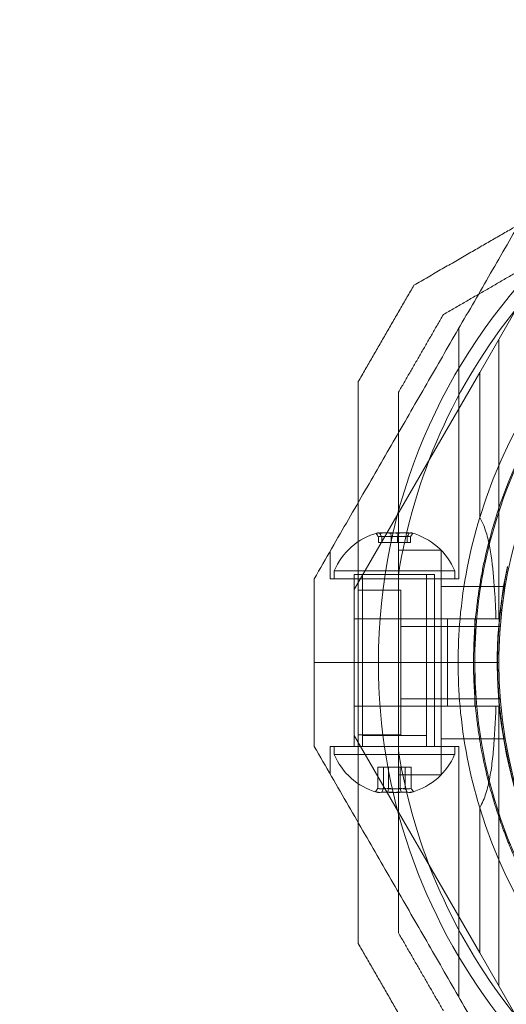
# Model space of a CAD drawing. Units: millimetres. Extents: x 415 to 8396, y 323 to 6244.
# Drawn here: x 2135 to 2195, y 1815 to 1937 of the extents above; entities that cross this region are included whole.
import ezdxf

# ---------------------------------------------------------------- set-up
doc = ezdxf.new("R2010")
doc.units = ezdxf.units.MM

# ---------------------------------------------------------------- blocks, each defined once
blk = doc.blocks.new('A$C2b126efb')
at = {"color": 0, "linetype": 'Continuous', "lineweight": 0}
for p, q in [((2191.89, 1893.32), (2196.55, 1901.4)), ((2189.27, 1867.61), (2189.27, 1898.78)), ((2194.27, 1862.61), (2194.27, 1897.44)), ((2191.89, 1893.32), (2176.27, 1866.27)), ((2191.89, 1875.24), (2191.89, 1893.32)), ((2179.28, 1872.11), (2179.28, 1872.83)), ((2179.68, 1872.11), (2179.68, 1872.83)), ((2180.87, 1872.11), (2180.87, 1872.83)), ((2181.67, 1872.11), (2181.67, 1872.83)), ((2182.86, 1872.11), (2182.86, 1872.83)), ((2183.25, 1872.11), (2183.25, 1872.83)), ((2179.68, 1872.11), (2179.28, 1872.11)), ((2181.67, 1872.11), (2179.68, 1872.11)), ((2183.25, 1872.11), (2181.67, 1872.11)), ((2173.27, 1867.61), (2173.27, 1871.07)), ((2187.07, 1871.18), (2181.77, 1871.18)), ((2187.07, 1843.17), (2187.07, 1871.18)), ((2188.77, 1868.61), (2173.77, 1868.61)), ((2173.77, 1868.61), (2173.77, 1867.61)), ((2176.27, 1868.14), (2176.99, 1868.14)), ((2176.27, 1846.74), (2176.27, 1868.14)), ((2176.99, 1868.14), (2186.27, 1868.14)), ((2177.27, 1846.74), (2177.27, 1868.14)), ((2181.77, 1868.12), (2181.77, 1846.23)), ((2185.27, 1846.74), (2185.27, 1868.14)), ((2186.27, 1846.74), (2186.27, 1868.14)), ((2188.77, 1868.61), (2188.77, 1867.61)), ((2189.27, 1867.61), (2173.27, 1867.61)), ((2176.27, 1857.17), (2176.27, 1867.61)), ((2177.27, 1867.61), (2177.27, 1848.11)), ((2185.27, 1867.61), (2185.27, 1848.11)), ((2186.27, 1857.17), (2186.27, 1867.61)), ((2182.07, 1866.18), (2176.77, 1866.18)), ((2182.07, 1848.17), (2182.07, 1866.18)), ((2195.07, 1866.67), (2187.07, 1866.67)), ((2187.88, 1862.61), (2176.27, 1862.61)), ((2189.44, 1862.61), (2187.88, 1862.61)), ((2187.88, 1862.61), (2187.88, 1857.17)), ((2191.27, 1857.17), (2191.27, 1862.61)), ((2194.27, 1862.61), (2193.91, 1862.61)), ((2194.45, 1861.67), (2182.07, 1861.67)), ((2179.27, 1857.17), (2171.27, 1857.17)), ((2179.27, 1857.17), (2171.27, 1857.17)), ((2176.27, 1846.74), (2176.27, 1857.17)), ((2191.12, 1857.17), (2179.27, 1857.17)), ((2191.12, 1857.17), (2179.27, 1857.17)), ((2186.27, 1846.74), (2186.27, 1857.17)), ((2187.88, 1857.17), (2187.88, 1851.74)), ((2191.27, 1857.17), (2191.12, 1857.17)), ((2191.27, 1857.17), (2191.12, 1857.17)), ((2191.27, 1857.17), (2194.27, 1857.17)), ((2191.27, 1857.17), (2194.27, 1857.17)), ((2191.27, 1851.74), (2191.27, 1857.17)), ((2194.45, 1852.67), (2182.07, 1852.67)), ((2187.88, 1851.74), (2176.27, 1851.74)), ((2187.88, 1851.74), (2189.44, 1851.74)), ((2194.27, 1851.74), (2193.91, 1851.74)), ((2194.27, 1851.74), (2194.27, 1816.9)), ((2191.89, 1821.02), (2176.27, 1848.08)), ((2182.07, 1848.17), (2176.77, 1848.17)), ((2185.27, 1848.11), (2177.27, 1848.11)), ((2195.07, 1847.67), (2187.07, 1847.67)), ((2189.27, 1846.74), (2173.27, 1846.74)), ((2173.27, 1846.74), (2173.27, 1843.27)), ((2173.77, 1845.74), (2173.77, 1846.74)), ((2188.77, 1845.74), (2188.77, 1846.74)), ((2189.27, 1846.74), (2189.27, 1815.56)), ((2173.77, 1845.74), (2174.84, 1845.74)), ((2174.84, 1845.74), (2188.77, 1845.74)), ((2179.2, 1844.14), (2179.2, 1841.52)), ((2179.2, 1844.14), (2179.92, 1844.14)), ((2179.92, 1844.14), (2179.92, 1841.52)), ((2179.92, 1844.14), (2181.99, 1844.14)), ((2180.54, 1844.14), (2180.54, 1841.52)), ((2181.99, 1844.14), (2181.99, 1841.52)), ((2181.99, 1844.14), (2183.34, 1844.14)), ((2182.61, 1844.14), (2182.61, 1841.52)), ((2183.34, 1844.14), (2183.34, 1841.52)), ((2187.07, 1843.17), (2181.77, 1843.17)), ((2191.89, 1821.02), (2191.89, 1839.1)), ((2191.89, 1821.02), (2196.55, 1812.94))]:
    blk.add_line(p, q, dxfattribs=at)
for centre, radius, start, end in [((2251.27, 1857.17), 72, 0, 180), ((2251.27, 1857.17), 62.07, 16.9278, 163.072), ((2251.27, 1857.17), 60, 0, 180), ((2251.27, 1857.17), 70.36, 141.0496, 171.0496), ((2251.27, 1857.17), 60.15, 135.7105, 168.0407), ((2251.27, 1857.17), 57, 150, 180), ((2251.27, 1857.17), 62.07, 163.072, 174.9758), ((2181.27, 1865.48), 8.12, 105.0581, 157.3801), ((2181.27, 1865.48), 8.13, 22.6199, 74.9419), ((2251.27, 1857.17), 57.2, 167.914, 207.8371), ((2251.27, 1857.17), 62.07, 174.9758, 180), ((2251.27, 1857.17), 72, 180, 330), ((2251.27, 1857.17), 62.07, 180, 185.0242), ((2251.27, 1857.17), 60, 180, 330), ((2251.27, 1857.17), 57, 180, 330), ((2251.27, 1857.17), 62.07, 185.0242, 196.928), ((2251.27, 1857.17), 70.36, 188.9504, 218.9504), ((2181.27, 1848.86), 8.13, 202.6199, 254.2277), ((2181.27, 1848.86), 8.12, 285.7723, 337.3801), ((2251.27, 1857.17), 62.07, 196.928, 330)]:
    blk.add_arc(centre, radius, start, end, dxfattribs=at)
at = {"color": 0, "linetype": 'Continuous', "lineweight": 0, "extrusion": (1.53459e-16, -1.07106e-17, -1)}
blk.add_ellipse((2179.91, 1865.48), major_axis=(0, 7.86), ratio=0.756175, start_param=-0.15294, end_param=0.15294, dxfattribs=at)
at = {"color": 0, "linetype": 'Continuous', "lineweight": 0}
for centre, major_axis, ratio, start_param, end_param in [((2179.23, 1865.48), (0, 7.86), 0.188613, 0.050701, 0.15294), ((2179.23, 1865.48), (0, 7.86), 0.188613, -0.15294, 0.050701), ((2180.08, 1865.48), (0, 7.42), 0.756175, -0.142146, 0.142146), ((2180.59, 1865.48), (0, 7.86), 0.944788, -0.15294, 0.15294), ((2181.87, 1865.48), (0, 7.42), 0.944788, -0.142146, 0.142146), ((2182.63, 1865.48), (0, 7.86), 0.756175, -0.15294, 0.15294), ((2183.06, 1865.48), (0, 7.42), 0.188613, -0.142146, 0.142146), ((2179.32, 1848.86), (0, -7.86), 0.344906, -0.15294, 0.050701), ((2179.87, 1848.86), (0, -7.42), 0.64043, -0.142146, 0.142146), ((2179.32, 1848.86), (0, -7.86), 0.344906, 0.050701, 0.15294), ((2180.92, 1848.86), (0, -7.86), 0.985337, -0.15294, 0.15294), ((2181.58, 1848.86), (0, -7.42), 0.985337, -0.142146, 0.142146), ((2182.86, 1848.86), (0, -7.86), 0.64043, -0.15294, 0.15294), ((2182.98, 1848.86), (0, -7.42), 0.344906, -0.142146, 0.142146)]:
    blk.add_ellipse(centre, major_axis=major_axis, ratio=ratio, start_param=start_param, end_param=end_param, dxfattribs=at)
at = {"color": 0, "linetype": 'Continuous', "lineweight": 0, "extrusion": (0, 0, -1)}
for centre, major_axis, start_param, end_param in [((2179.48, 1865.48), (0, 7.42), -0.142146, 0.142146), ((2183.3, 1865.48), (0, 7.86), -0.15294, 0.050701), ((2183.3, 1865.48), (0, 7.86), 0.050701, 0.15294)]:
    blk.add_ellipse(centre, major_axis=major_axis, ratio=0.188613, start_param=start_param, end_param=end_param, dxfattribs=at)
at = {"color": 0, "linetype": 'Continuous', "lineweight": 0, "extrusion": (1.92654e-16, -4.18764e-18, -1)}
blk.add_ellipse((2180.67, 1865.48), major_axis=(0, 7.42), ratio=0.944788, start_param=-0.142146, end_param=0.142146, dxfattribs=at)
at = {"color": 0, "linetype": 'Continuous', "lineweight": 0, "extrusion": (2.42229e-16, -4.70621e-19, -1)}
blk.add_ellipse((2181.95, 1865.48), major_axis=(0, 7.86), ratio=0.944788, start_param=-0.15294, end_param=0.15294, dxfattribs=at)
at = {"color": 0, "linetype": 'Continuous', "lineweight": 0, "extrusion": (1.62341e-16, -1.26682e-17, -1)}
blk.add_ellipse((2182.46, 1865.48), major_axis=(0, 7.42), ratio=0.756175, start_param=-0.142146, end_param=0.142146, dxfattribs=at)
at = {"color": 0, "linetype": 'Continuous', "lineweight": 0, "extrusion": (1.81194e-16, -1.07106e-17, -1)}
blk.add_ellipse((2179.68, 1848.86), major_axis=(0, -7.86), ratio=0.64043, start_param=-0.15294, end_param=0.15294, dxfattribs=at)
at = {"color": 0, "linetype": 'Continuous', "lineweight": 0, "extrusion": (3.4977e-16, 2.14649e-18, -1)}
blk.add_ellipse((2179.56, 1848.86), major_axis=(0, -7.42), ratio=0.344906, start_param=-0.142146, end_param=0.142146, dxfattribs=at)
at = {"color": 0, "linetype": 'Continuous', "lineweight": 0, "extrusion": (2.14796e-16, 5.26689e-20, -1)}
blk.add_ellipse((2180.96, 1848.86), major_axis=(0, -7.42), ratio=0.985337, start_param=-0.142146, end_param=0.142146, dxfattribs=at)
at = {"color": 0, "linetype": 'Continuous', "lineweight": 0, "extrusion": (2.31714e-16, 3.02113e-18, -1)}
blk.add_ellipse((2181.62, 1848.86), major_axis=(0, -7.86), ratio=0.985337, start_param=-0.15294, end_param=0.15294, dxfattribs=at)
at = {"color": 0, "linetype": 'Continuous', "lineweight": 0, "extrusion": (1.8837e-16, 2.14649e-18, -1)}
blk.add_ellipse((2182.67, 1848.86), major_axis=(0, -7.42), ratio=0.64043, start_param=-0.142146, end_param=0.142146, dxfattribs=at)
at = {"color": 0, "linetype": 'Continuous', "lineweight": 0, "extrusion": (3.28404e-16, 1.32737e-18, -1)}
blk.add_ellipse((2183.21, 1848.86), major_axis=(0, -7.86), ratio=0.344906, start_param=0.050701, end_param=0.15294, dxfattribs=at)
at = {"color": 0, "linetype": 'Continuous', "lineweight": 0, "extrusion": (3.23961e-16, 1.72235e-17, -1)}
blk.add_ellipse((2183.21, 1848.86), major_axis=(0, -7.86), ratio=0.344906, start_param=-0.15294, end_param=0.050701, dxfattribs=at)
at = {"color": 0, "linetype": 'Continuous', "lineweight": 0}
for points, weights in [([(2171.27, 1867.61), (2187.6, 1895.89), (2204.26, 1924.74)], [1.54608086798, 1.68191541267, 1.52991727878]), ([(2183.7, 1904.18), (2190.43, 1908.07), (2196.73, 1911.71)], [1.48939474098, 1.52145937805, 1.54036648485]), ([(2187.36, 1900.52), (2197.66, 1906.47), (2207.04, 1911.89)], [1.47108871164, 1.52498134772, 1.54336100997]), ([(2176.77, 1892.18), (2180.23, 1898.18), (2183.7, 1904.18)], [1.42296673268, 1.42803359348, 1.42296673268]), ([(2181.77, 1890.84), (2184.56, 1895.68), (2187.36, 1900.52)], [1.40618504791, 1.40988128977, 1.40618504791]), ([(2176.77, 1877.13), (2176.77, 1884.41), (2176.77, 1892.18)], [1.58702604504, 1.56754621638, 1.53451028635]), ([(2181.77, 1868.12), (2181.77, 1878.95), (2181.77, 1890.84)], [1.54336100997, 1.52498134772, 1.47108871164]), ([(2176.77, 1837.21), (2176.77, 1857.17), (2176.77, 1877.13)], [1.58702602521, 1.64301025186, 1.58702604504]), ([(2171.27, 1867.61), (2171.27, 1862.37), (2171.27, 1857.17)], [1.45360961505, 1.45976754394, 1.45976754394]), ([(2171.27, 1857.17), (2171.27, 1851.98), (2171.27, 1846.74)], [1.45976754394, 1.45976754394, 1.45360961505]), ([(2171.27, 1846.74), (2187.6, 1818.46), (2204.26, 1789.6)], [1.54608086798, 1.68191541267, 1.52991727878]), ([(2181.77, 1823.5), (2181.77, 1835.39), (2181.77, 1846.23)], [1.47108871164, 1.52498134772, 1.54336100997]), ([(2176.77, 1822.16), (2176.77, 1829.93), (2176.77, 1837.21)], [1.53451028635, 1.56754619957, 1.58702602521]), ([(2187.36, 1813.82), (2184.56, 1818.66), (2181.77, 1823.5)], [1.40618504791, 1.40988128977, 1.40618504791]), ([(2183.7, 1810.16), (2180.23, 1816.16), (2176.77, 1822.16)], [1.42296673268, 1.42803359348, 1.42296673268])]:
    blk.add_rational_spline(points, weights, degree=2, dxfattribs=at)
for points, knots in [([(2191.89, 1875.24), (2192.08, 1874.94), (2192.25, 1874.59), (2192.61, 1873.69), (2192.79, 1873.08), (2193.09, 1871.81), (2193.21, 1871.15), (2193.52, 1869.1), (2193.65, 1867.64), (2193.82, 1864.98), (2193.87, 1863.8), (2193.91, 1862.61)], [-6.130632, -6.130632, -6.130632, -6.130632, -6.002514, -6.002514, -5.787098, -5.787098, -5.571683, -5.571683, -5.140851, -5.140851, -4.803516, -4.803516, -4.803516, -4.803516]), ([(2198.02, 1829.2), (2197.77, 1829.68), (2197.51, 1830.18), (2197.25, 1830.71), (2197.23, 1830.75), (2197.22, 1830.78), (2197.2, 1830.81), (2196.95, 1831.32), (2196.7, 1831.86), (2196.45, 1832.42), (2196.42, 1832.48), (2196.39, 1832.55), (2196.36, 1832.62), (2196.11, 1833.16), (2195.87, 1833.74), (2195.62, 1834.34), (2195.58, 1834.43), (2195.54, 1834.53), (2195.5, 1834.63), (2195.26, 1835.23), (2195.02, 1835.86), (2194.78, 1836.52), (2194.73, 1836.64), (2194.68, 1836.77), (2194.64, 1836.9), (2194.54, 1837.17), (2194.44, 1837.45), (2194.35, 1837.73), (2194.3, 1837.87), (2194.25, 1838.01), (2194.21, 1838.14), (2194.11, 1838.44), (2194.01, 1838.74), (2193.92, 1839.04), (2193.87, 1839.18), (2193.83, 1839.32), (2193.78, 1839.47), (2193.54, 1840.25), (2193.31, 1841.08), (2193.08, 1841.94), (2193.04, 1842.07), (2193.01, 1842.21), (2192.98, 1842.34), (2192.87, 1842.74), (2192.77, 1843.15), (2192.68, 1843.57), (2192.65, 1843.68), (2192.63, 1843.79), (2192.6, 1843.91), (2192.5, 1844.36), (2192.4, 1844.82), (2192.3, 1845.29), (2192.29, 1845.37), (2192.27, 1845.45), (2192.26, 1845.53), (2192.21, 1845.75), (2192.17, 1845.97), (2192.13, 1846.19), (2192.07, 1846.49), (2192.02, 1846.8), (2191.97, 1847.11), (2191.96, 1847.15), (2191.95, 1847.18), (2191.95, 1847.22), (2191.85, 1847.79), (2191.76, 1848.36), (2191.69, 1848.94), (2191.68, 1848.95), (2191.68, 1848.95), (2191.68, 1848.96), (2191.6, 1849.53), (2191.53, 1850.09), (2191.47, 1850.66), (2191.47, 1850.72), (2191.46, 1850.78), (2191.45, 1850.83), (2191.4, 1851.35), (2191.35, 1851.86), (2191.31, 1852.36), (2191.3, 1852.46), (2191.3, 1852.56), (2191.29, 1852.66), (2191.25, 1853.12), (2191.23, 1853.57), (2191.2, 1854.02), (2191.19, 1854.15), (2191.19, 1854.28), (2191.18, 1854.41), (2191.16, 1854.82), (2191.15, 1855.23), (2191.14, 1855.62), (2191.13, 1855.78), (2191.13, 1855.93), (2191.13, 1856.08), (2191.11, 1856.96), (2191.12, 1857.8), (2191.14, 1858.6), (2191.14, 1858.76), (2191.14, 1858.92), (2191.15, 1859.07), (2191.17, 1859.84), (2191.21, 1860.58), (2191.26, 1861.28), (2191.27, 1861.43), (2191.28, 1861.57), (2191.29, 1861.71), (2191.31, 1861.99), (2191.33, 1862.26), (2191.36, 1862.53), (2191.39, 1862.94), (2191.43, 1863.33), (2191.48, 1863.71), (2191.49, 1863.83), (2191.5, 1863.94), (2191.51, 1864.05), (2191.59, 1864.69), (2191.67, 1865.31), (2191.75, 1865.89), (2191.77, 1865.97), (2191.78, 1866.05), (2191.79, 1866.13), (2191.88, 1866.73), (2191.98, 1867.31), (2192.08, 1867.86), (2192.08, 1867.9), (2192.09, 1867.94), (2192.1, 1867.98), (2192.2, 1868.56), (2192.31, 1869.11), (2192.42, 1869.64)], [0, 0, 0, 0, 0.00326325, 0.00326325, 0.00326325, 0.00347076, 0.00347076, 0.00347076, 0.00657487, 0.00657487, 0.00657487, 0.00694153, 0.00694153, 0.00694153, 0.00992886, 0.00992886, 0.00992886, 0.01041229, 0.01041229, 0.01041229, 0.01333398, 0.01333398, 0.01333398, 0.01388305, 0.01388305, 0.01388305, 0.01506016, 0.01506016, 0.01506016, 0.01561844, 0.01561844, 0.01561844, 0.01680602, 0.01680602, 0.01680602, 0.01735382, 0.01735382, 0.01735382, 0.02036694, 0.02036694, 0.02036694, 0.02082458, 0.02082458, 0.02082458, 0.02218997, 0.02218997, 0.02218997, 0.02255996, 0.02255996, 0.02255996, 0.02403772, 0.02403772, 0.02403772, 0.02429535, 0.02429535, 0.02429535, 0.02497133, 0.02497133, 0.02497133, 0.02591053, 0.02591053, 0.02591053, 0.02603073, 0.02603073, 0.02603073, 0.02776611, 0.02776611, 0.02776611, 0.0277928, 0.0277928, 0.0277928, 0.02950149, 0.02950149, 0.02950149, 0.02967671, 0.02967671, 0.02967671, 0.03123687, 0.03123687, 0.03123687, 0.03154621, 0.03154621, 0.03154621, 0.03297226, 0.03297226, 0.03297226, 0.03339073, 0.03339073, 0.03339073, 0.03470764, 0.03470764, 0.03470764, 0.03521147, 0.03521147, 0.03521147, 0.0381784, 0.0381784, 0.0381784, 0.03876767, 0.03876767, 0.03876767, 0.04164916, 0.04164916, 0.04164916, 0.04223383, 0.04223383, 0.04223383, 0.04338455, 0.04338455, 0.04338455, 0.04511993, 0.04511993, 0.04511993, 0.04563335, 0.04563335, 0.04563335, 0.04859069, 0.04859069, 0.04859069, 0.04898179, 0.04898179, 0.04898179, 0.05206146, 0.05206146, 0.05206146, 0.05228381, 0.05228381, 0.05228381, 0.05553222, 0.05553222, 0.05553222, 0.05553222]), ([(2200.67, 1830.6), (2200.42, 1831.07), (2200.17, 1831.57), (2199.65, 1832.63), (2199.39, 1833.2), (2198.85, 1834.38), (2198.59, 1835.01), (2198.04, 1836.34), (2197.77, 1837.05), (2197.23, 1838.57), (2196.95, 1839.38), (2196.42, 1841.1), (2196.16, 1842.01), (2195.78, 1843.47), (2195.66, 1843.97), (2195.43, 1845), (2195.32, 1845.52), (2195.1, 1846.59), (2195, 1847.14), (2194.82, 1848.24), (2194.65, 1849.35), (2194.51, 1850.46), (2194.39, 1851.58), (2194.34, 1852.13), (2194.25, 1853.21), (2194.22, 1853.75), (2194.17, 1854.79), (2194.15, 1855.31), (2194.11, 1856.82), (2194.11, 1857.76), (2194.16, 1859.54), (2194.2, 1860.38), (2194.29, 1861.59), (2194.32, 1861.98), (2194.39, 1862.75), (2194.43, 1863.11), (2194.55, 1864.19), (2194.64, 1864.87), (2194.83, 1866.16), (2194.93, 1866.78), (2195.14, 1867.94), (2195.25, 1868.49), (2195.36, 1869.01)], [0, 0, 0, 0, 0.0033695, 0.0033695, 0.00673899, 0.00673899, 0.01010849, 0.01010849, 0.01347799, 0.01347799, 0.01684749, 0.01684749, 0.02021698, 0.02021698, 0.02190173, 0.02190173, 0.02358648, 0.02358648, 0.02527123, 0.02527123, 0.02695598, 0.02864073, 0.02864073, 0.03032547, 0.03032547, 0.03201022, 0.03201022, 0.03369497, 0.03369497, 0.03706447, 0.03706447, 0.04043397, 0.04043397, 0.04211871, 0.04211871, 0.04380346, 0.04380346, 0.04717296, 0.04717296, 0.05054246, 0.05054246, 0.05391195, 0.05391195, 0.05391195, 0.05391195]), ([(2193.91, 1851.74), (2193.91, 1851.72), (2193.91, 1851.71), (2193.85, 1849.83), (2193.75, 1847.98), (2193.54, 1845.6), (2193.45, 1844.81), (2193.23, 1843.26), (2193.09, 1842.51), (2192.78, 1841.23), (2192.57, 1840.52), (2192.21, 1839.68), (2192.06, 1839.38), (2191.89, 1839.1)], [2.535073, 2.535073, 2.535073, 2.535073, 2.538773, 2.538773, 3.054911, 3.054911, 3.281906, 3.281906, 3.508901, 3.508901, 3.718075, 3.718075, 3.833409, 3.833409, 3.833409, 3.833409])]:
    blk.add_open_spline(points, degree=3, knots=knots, dxfattribs=at)
for points in [[(2179.01, 1873.25), (2179.1, 1873.11), (2179.19, 1872.97), (2179.28, 1872.83)], [(2179.46, 1873.25), (2179.53, 1873.11), (2179.61, 1872.97), (2179.68, 1872.83)], [(2180.82, 1873.25), (2180.84, 1873.11), (2180.85, 1872.97), (2180.87, 1872.83)], [(2181.67, 1872.83), (2181.68, 1872.97), (2181.7, 1873.11), (2181.72, 1873.25)], [(2182.86, 1872.83), (2182.93, 1872.97), (2183.01, 1873.11), (2183.08, 1873.25)], [(2183.25, 1872.83), (2183.35, 1872.97), (2183.44, 1873.11), (2183.53, 1873.25)], [(2189.44, 1862.61), (2190.93, 1862.61), (2192.42, 1862.61), (2193.91, 1862.61)], [(2193.91, 1851.74), (2192.42, 1851.74), (2190.93, 1851.74), (2189.44, 1851.74)], [(2178.91, 1841.1), (2179.01, 1841.24), (2179.1, 1841.38), (2179.2, 1841.52)], [(2179.74, 1841.1), (2179.8, 1841.24), (2179.86, 1841.38), (2179.92, 1841.52)], [(2180.54, 1841.52), (2180.51, 1841.38), (2180.48, 1841.24), (2180.44, 1841.1)], [(2182.09, 1841.1), (2182.06, 1841.24), (2182.03, 1841.38), (2181.99, 1841.52)], [(2182.61, 1841.52), (2182.68, 1841.38), (2182.74, 1841.24), (2182.8, 1841.1)], [(2183.34, 1841.52), (2183.44, 1841.38), (2183.53, 1841.24), (2183.63, 1841.1)]]:
    blk.add_open_spline(points, degree=3, dxfattribs=at)
blk = doc.blocks.new('WRK35_2d')
at = {"ltscale": 0.1}
blk.add_lwpolyline([(6077.84, 2010.17, -0.053545), (5631.93, 1821.56), (5198.8, 1687.93, -0.082459), (4929.27, 1643.17), (4318.27, 1643.17, -0.373789), (2799.27, 323.17), (2251.27, 323.17, -0.414214), (717.27, 1857.17), (717.27, 3080.2, -0.53905), (2799.27, 6244.17), (4929.27, 6244.17, -0.130815), (6056.3, 5944.17), (6429.27, 5944.17, -1), (6429.27, 2010.17)], format="xyb", close=True, dxfattribs=at)
blk.add_blockref('A$C2b126efb', (0, 0))

msp = doc.modelspace()

# ---------------------------------------------------------------- block references
msp.add_blockref('WRK35_2d', (0, 0))

doc.saveas('drawing.dxf')
